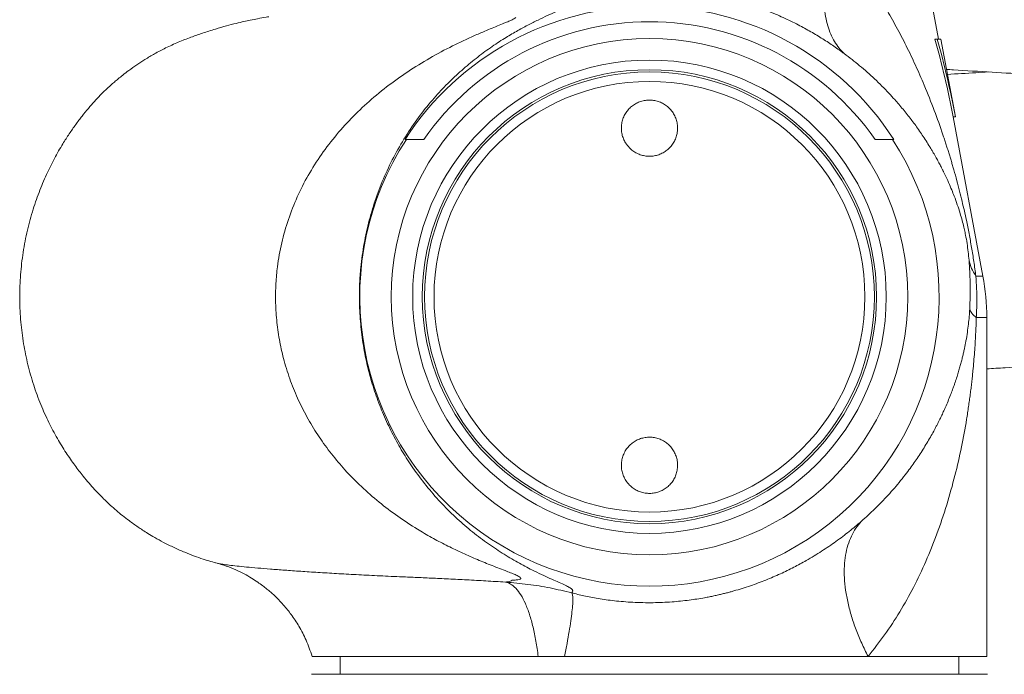
# Model space of a CAD drawing. Units: millimetres. Extents: x -142 to 420, y -299 to 520.
# Drawn here: x -5 to 39, y -267 to -238 of the extents above; entities that cross this region are included whole.
import ezdxf

# ---------------------------------------------------------------- set-up
doc = ezdxf.new("R2010")
doc.units = ezdxf.units.MM

msp = doc.modelspace()

# ---------------------------------------------------------------- linework, layer by layer
at = {"color": 7, "linetype": 'Continuous', "lineweight": 0}
for p, q in [((36.28, -238.824), (35.429, -234.288)), ((36.226, -238.824), (36.123, -238.824)), ((36.226, -238.824), (36.381, -238.824)), ((37.031, -242.288), (36.381, -238.824)), ((38.258, -249.375), (36.929, -242.288)), ((37.031, -242.288), (36.929, -242.288)), ((12.566, -243.288), (12.619, -243.288)), ((34.24, -243.288), (34.293, -243.288)), ((38.429, -266.288), (38.429, -251.217)), ((9.679, -266.288), (9.679, -267.088)), ((19.653, -266.288), (18.483, -266.288)), ((38.429, -266.288), (33.149, -266.288)), ((37.179, -267.088), (37.179, -266.288)), ((38.455, -267.088), (8.404, -267.088))]:
    msp.add_line(p, q, dxfattribs=at)
at = {"color": 8, "linetype": 'Continuous', "lineweight": 0}
for p, q in [((37.943, -249.375), (38.258, -249.375)), ((38.429, -251.217), (37.963, -251.217))]:
    msp.add_line(p, q, dxfattribs=at)
at = {"color": 7, "linetype": 'Continuous', "lineweight": 0}
for radius in [11.482, 10.529, 10.1, 10, 9.58]:
    msp.add_circle((23.429, -250.288), radius, dxfattribs=at)
for centre, radius, start, end in [((23.429, -250.288), 12.923, 32.796, 147.204), ((23.429, -250.288), 12.232, 34.9095, 145.0905), ((23.429, -250.288), 10, 0, 180), ((23.429, -250.288), 12.879, 147.0763, 32.9237), ((28.429, -251.217), 10, 0, 10.6197), ((23.429, -250.288), 10, 180, 270)]:
    msp.add_arc(centre, radius, start, end, dxfattribs=at)
for centre, major_axis, end_param in [((23.429, -250.777), (0, 26.14), 5.187326), ((23.429, -250.841), (0, 26.337), 5.186212)]:
    msp.add_ellipse(centre, major_axis=major_axis, ratio=0.546056, start_param=5.043146, end_param=end_param, dxfattribs=at)
for points, knots in [([(38.429, -253.497), (38.699, -253.481), (39.51, -253.431), (40.871, -253.349), (42.492, -253.254), (44.106, -253.159), (45.793, -253.063), (47.582, -252.962), (49.477, -252.856), (51.427, -252.749), (53.108, -252.656), (54.499, -252.581), (55.586, -252.521), (56.687, -252.462), (57.799, -252.401), (58.902, -252.342), (60.036, -252.281), (61.17, -252.22), (62.291, -252.16), (63.323, -252.105), (64.266, -252.055), (65.12, -252.01), (65.927, -251.967), (66.733, -251.925), (67.548, -251.882), (68.345, -251.84), (69.144, -251.798), (70.002, -251.752), (70.964, -251.701), (72.007, -251.646), (73.099, -251.587), (74.207, -251.528), (75.635, -251.452), (77.388, -251.357), (79.463, -251.245), (81.578, -251.13), (83.699, -251.014), (85.795, -250.899), (87.81, -250.787), (89.745, -250.678), (91.385, -250.583), (92.756, -250.504), (93.905, -250.436), (95.086, -250.366), (96.316, -250.292), (97.586, -250.214), (98.892, -250.134), (100.23, -250.05), (101.603, -249.963), (102.872, -249.882), (104.034, -249.806), (105.087, -249.735), (106.152, -249.663), (107.216, -249.588), (108.247, -249.515), (109.214, -249.445), (110.123, -249.377), (110.971, -249.313), (111.756, -249.253), (112.452, -249.198), (113.062, -249.149), (113.528, -249.111), (113.873, -249.083), (114.124, -249.062), (114.368, -249.042), (114.612, -249.022), (114.858, -249.001), (115.119, -248.979), (115.426, -248.952), (115.795, -248.92), (116.23, -248.882), (116.703, -248.84), (117.191, -248.795), (117.715, -248.747), (118.266, -248.694), (118.84, -248.638), (119.394, -248.582), (119.92, -248.527), (120.403, -248.476), (120.83, -248.429), (121.175, -248.39), (121.451, -248.358), (121.676, -248.332), (121.902, -248.305), (122.152, -248.275), (122.535, -248.228), (123.031, -248.165), (123.521, -248.1), (123.91, -248.046), (124.206, -248.004), (124.503, -247.96), (124.755, -247.922), (124.955, -247.891), (125.101, -247.868), (125.227, -247.847), (125.344, -247.828), (125.466, -247.808), (125.606, -247.785), (125.766, -247.757), (125.932, -247.728), (126.093, -247.698), (126.254, -247.669), (126.418, -247.637), (126.596, -247.602), (126.808, -247.559), (127.057, -247.506), (127.339, -247.442), (127.628, -247.373), (127.929, -247.296), (128.235, -247.211), (128.537, -247.12), (128.815, -247.029), (129.07, -246.939), (129.315, -246.846), (129.504, -246.768), (129.642, -246.709), (129.733, -246.668), (129.846, -246.617), (129.982, -246.551), (130.135, -246.475), (130.297, -246.389), (130.451, -246.303), (130.59, -246.221), (130.717, -246.144), (130.874, -246.043), (131.081, -245.903), (131.347, -245.707), (131.63, -245.476), (131.909, -245.222), (132.168, -244.96), (132.421, -244.677), (132.654, -244.385), (132.868, -244.084), (133.053, -243.794), (133.222, -243.497), (133.387, -243.172), (133.552, -242.794), (133.71, -242.359), (133.85, -241.865), (133.957, -241.324), (134.027, -240.704), (134.036, -240.022), (133.974, -239.338), (133.844, -238.669), (133.675, -238.106), (133.496, -237.646), (133.33, -237.285), (133.163, -236.971), (132.99, -236.679), (132.809, -236.406), (132.612, -236.137), (132.401, -235.876), (132.162, -235.609), (131.903, -235.348), (131.622, -235.094), (131.354, -234.875), (131.111, -234.695), (130.913, -234.558), (130.739, -234.446), (130.587, -234.352), (130.436, -234.264), (130.269, -234.172), (130.09, -234.078), (129.917, -233.993), (129.772, -233.925), (129.657, -233.874), (129.56, -233.832), (129.467, -233.793), (129.377, -233.756), (129.245, -233.703), (129.068, -233.637), (128.853, -233.56), (128.63, -233.486), (128.398, -233.414), (128.144, -233.339), (127.887, -233.269), (127.63, -233.204), (127.381, -233.144), (127.132, -233.087), (126.888, -233.034), (126.633, -232.981), (126.378, -232.931), (126.125, -232.883), (125.833, -232.83), (125.484, -232.77), (125.065, -232.702), (124.64, -232.636), (124.206, -232.572), (123.762, -232.509), (123.284, -232.444), (122.756, -232.376), (122.17, -232.303), (121.525, -232.226), (120.828, -232.147), (120.092, -232.067), (119.326, -231.987), (118.54, -231.908), (117.538, -231.812), (116.678, -231.734), (115.981, -231.672), (115.685, -231.646), (115.407, -231.622), (115.169, -231.602), (114.982, -231.586), (114.846, -231.574), (114.748, -231.566), (114.672, -231.56), (114.599, -231.553), (114.511, -231.546), (114.406, -231.537), (114.233, -231.523), (113.975, -231.501), (113.614, -231.472), (113.18, -231.437), (112.673, -231.396), (112.138, -231.353), (111.587, -231.31), (111.046, -231.269), (110.495, -231.227), (109.945, -231.185), (109.185, -231.129), (108.217, -231.059), (107.043, -230.975), (105.901, -230.896), (104.789, -230.821), (103.712, -230.749), (102.672, -230.681), (101.66, -230.617), (100.638, -230.552), (99.574, -230.485), (98.446, -230.414), (97.253, -230.341), (95.989, -230.264), (94.643, -230.184), (93.214, -230.099), (91.699, -230.011), (90.107, -229.919), (88.437, -229.824), (86.821, -229.734), (85.287, -229.649), (83.877, -229.572), (82.499, -229.496), (81.166, -229.423), (79.773, -229.348), (78.33, -229.27), (76.85, -229.189), (75.455, -229.115), (74.148, -229.044), (72.937, -228.98), (71.82, -228.92), (70.788, -228.865), (69.821, -228.814), (68.92, -228.767), (68.045, -228.72), (67.161, -228.674), (66.24, -228.625), (65.286, -228.575), (64.287, -228.522), (63.236, -228.466), (62.126, -228.407), (60.961, -228.345), (59.728, -228.279), (58.451, -228.21), (56.806, -228.121), (54.812, -228.013), (52.476, -227.885), (50.14, -227.756), (47.808, -227.627), (45.541, -227.499), (43.363, -227.373), (41.3, -227.252), (39.321, -227.133), (37.426, -227.018), (35.618, -226.905), (34.2, -226.815), (33.396, -226.763), (33.153, -226.747)], [0, 0, 0, 0, 0.003508, 0.010541, 0.017296, 0.023858, 0.030503, 0.037909, 0.045432, 0.053093, 0.060901, 0.065048, 0.069234, 0.073457, 0.077717, 0.081986, 0.086061, 0.09064, 0.094877, 0.098773, 0.102328, 0.105541, 0.108419, 0.111442, 0.114647, 0.117609, 0.120439, 0.123668, 0.127295, 0.131311, 0.135464, 0.139652, 0.143874, 0.1517, 0.159633, 0.16766, 0.176117, 0.184329, 0.192309, 0.200078, 0.207631, 0.212322, 0.217011, 0.221957, 0.227178, 0.232672, 0.238331, 0.244249, 0.250424, 0.256851, 0.261693, 0.266681, 0.271817, 0.277098, 0.282372, 0.287317, 0.291923, 0.296595, 0.300855, 0.3047, 0.308131, 0.311148, 0.312683, 0.314104, 0.315525, 0.316963, 0.318419, 0.319911, 0.321663, 0.323965, 0.326659, 0.329729, 0.332877, 0.336002, 0.339951, 0.343858, 0.347725, 0.351548, 0.355141, 0.358348, 0.361169, 0.36311, 0.364812, 0.36651, 0.36854, 0.370903, 0.375991, 0.38119, 0.383872, 0.386638, 0.389487, 0.392381, 0.394035, 0.395509, 0.396803, 0.397923, 0.399118, 0.400585, 0.402291, 0.404161, 0.405917, 0.407535, 0.409443, 0.411346, 0.413445, 0.416564, 0.419887, 0.423286, 0.42672, 0.430576, 0.434107, 0.437235, 0.440019, 0.442529, 0.44498, 0.445762, 0.4466, 0.447623, 0.448837, 0.450246, 0.451658, 0.453081, 0.454241, 0.455165, 0.456125, 0.457789, 0.459717, 0.461878, 0.463934, 0.465813, 0.467521, 0.469407, 0.471121, 0.472658, 0.474069, 0.475634, 0.477397, 0.479365, 0.481533, 0.48388, 0.48632, 0.489361, 0.492271, 0.495123, 0.497796, 0.499707, 0.50141, 0.502908, 0.504334, 0.505934, 0.507401, 0.508987, 0.510699, 0.512582, 0.514643, 0.516802, 0.518434, 0.519878, 0.521143, 0.522328, 0.523515, 0.524963, 0.526656, 0.528228, 0.529534, 0.530574, 0.531498, 0.532419, 0.533339, 0.534258, 0.53649, 0.538943, 0.541351, 0.544011, 0.546949, 0.550244, 0.553125, 0.556058, 0.559, 0.561888, 0.564543, 0.567653, 0.570349, 0.572839, 0.577095, 0.581365, 0.585726, 0.589816, 0.593862, 0.598119, 0.602673, 0.607608, 0.612826, 0.61824, 0.623779, 0.629268, 0.634698, 0.640077, 0.649383, 0.65122, 0.653061, 0.654834, 0.656314, 0.657373, 0.658186, 0.658752, 0.659116, 0.659537, 0.660058, 0.66068, 0.661401, 0.663108, 0.6652, 0.667678, 0.670543, 0.673794, 0.676619, 0.679613, 0.682566, 0.685464, 0.688307, 0.69445, 0.700316, 0.705901, 0.711207, 0.71632, 0.721143, 0.725686, 0.730208, 0.734981, 0.739915, 0.74509, 0.750507, 0.756163, 0.762166, 0.768414, 0.774903, 0.78163, 0.78859, 0.794221, 0.79979, 0.805154, 0.81031, 0.815256, 0.821245, 0.826889, 0.832187, 0.837137, 0.841739, 0.845919, 0.849776, 0.85341, 0.856843, 0.859944, 0.863293, 0.866821, 0.870336, 0.87406, 0.87811, 0.882227, 0.886633, 0.891329, 0.896246, 0.901207, 0.91015, 0.919195, 0.928334, 0.937565, 0.946916, 0.955677, 0.964255, 0.972643, 0.980836, 0.988829, 0.996617, 1, 1, 1, 1]), ([(31.659, -234.288), (31.602, -234.47), (31.486, -234.837), (31.355, -235.375), (31.257, -235.905), (31.197, -236.42), (31.176, -236.915), (31.194, -237.386), (31.252, -237.827), (31.348, -238.234), (31.482, -238.606), (31.652, -238.937), (31.852, -239.23), (32.012, -239.392), (32.091, -239.472)], [0, 0, 0, 0, 0.081035, 0.163296, 0.246559, 0.3306, 0.415172, 0.499998, 0.584825, 0.669391, 0.753435, 0.836704, 0.918967, 1, 1, 1, 1]), ([(31.659, -234.288), (31.841, -234.5), (32.211, -234.931), (32.732, -235.615), (33.241, -236.339), (33.723, -237.089), (34.107, -237.74), (34.403, -238.273), (34.626, -238.694), (34.843, -239.119), (35.053, -239.55), (35.257, -239.987), (35.454, -240.429), (35.741, -241.099), (36.09, -241.977), (36.378, -242.786), (36.544, -243.282), (36.61, -243.483), (36.673, -243.682), (36.735, -243.879), (36.794, -244.073), (36.852, -244.264), (36.908, -244.454), (36.99, -244.739), (37.095, -245.116), (37.217, -245.583), (37.328, -246.032), (37.429, -246.465), (37.534, -246.944), (37.643, -247.486), (37.754, -248.102), (37.856, -248.737), (37.914, -249.159), (37.943, -249.375)], [0, 0, 0, 0, 0.051192, 0.104045, 0.158627, 0.214988, 0.269833, 0.299342, 0.328966, 0.358708, 0.38857, 0.418561, 0.448673, 0.478915, 0.554395, 0.624318, 0.637403, 0.650279, 0.662933, 0.675386, 0.687619, 0.699645, 0.71146, 0.72307, 0.752788, 0.780986, 0.807703, 0.833015, 0.856997, 0.890966, 0.925883, 0.962117, 1, 1, 1, 1]), ([(21.653, -236.663), (21.653, -236.673), (21.652, -236.691), (21.572, -236.728), (21.419, -236.781), (21.161, -236.86), (20.811, -236.97), (20.494, -237.081), (20.212, -237.188), (19.933, -237.304), (19.636, -237.436), (19.299, -237.591), (18.92, -237.766), (18.486, -237.97), (18.02, -238.204), (17.515, -238.477), (16.957, -238.806), (16.354, -239.204), (15.716, -239.677), (15.079, -240.207), (14.454, -240.794), (13.833, -241.458), (13.225, -242.207), (12.641, -243.047), (12.109, -243.952), (11.648, -244.898), (11.265, -245.878), (10.959, -246.881), (10.729, -247.918), (10.595, -248.866), (10.53, -249.784), (10.525, -250.67), (10.588, -251.631), (10.718, -252.581), (10.88, -253.352), (11.078, -254.095), (11.31, -254.813), (11.641, -255.642), (12.021, -256.438), (12.443, -257.194), (12.932, -257.953), (13.495, -258.703), (14.129, -259.433), (14.792, -260.097), (15.478, -260.699), (16.181, -261.234), (16.886, -261.706), (17.57, -262.112), (18.155, -262.42), (18.634, -262.651), (19.012, -262.823), (19.356, -262.976), (19.638, -263.103), (19.839, -263.202), (19.955, -263.276), (20.009, -263.331), (20.027, -263.398), (19.994, -263.437), (19.971, -263.465)], [0, 0, 0, 0, 0.011795, 0.021364, 0.030939, 0.050469, 0.070012, 0.088832, 0.107697, 0.126564, 0.145387, 0.16415, 0.182901, 0.199022, 0.215194, 0.231388, 0.247538, 0.266299, 0.285125, 0.30397, 0.32279, 0.341547, 0.362042, 0.382617, 0.403175, 0.423647, 0.442835, 0.462116, 0.481389, 0.500562, 0.513595, 0.530727, 0.547931, 0.56514, 0.582277, 0.590633, 0.607196, 0.623831, 0.640501, 0.657154, 0.673732, 0.693583, 0.713497, 0.733418, 0.753282, 0.773491, 0.793763, 0.814019, 0.834206, 0.848671, 0.863156, 0.87761, 0.894978, 0.912352, 0.928352, 0.944378, 0.9604, 1, 1, 1, 1]), ([(32.091, -239.473), (31.939, -239.363), (31.638, -239.145), (31.14, -238.818), (30.61, -238.499), (30.131, -238.236), (29.717, -238.027), (29.379, -237.866), (29.026, -237.71), (28.66, -237.559), (28.28, -237.414), (27.886, -237.276), (27.456, -237.14), (26.981, -237.006), (26.449, -236.878), (25.873, -236.762), (25.252, -236.666), (24.484, -236.582), (23.592, -236.54), (22.607, -236.56), (21.967, -236.629), (21.653, -236.663)], [0, 0, 0, 0, 0.063044, 0.125238, 0.186913, 0.248424, 0.282278, 0.316548, 0.351286, 0.386556, 0.422408, 0.458894, 0.496061, 0.539729, 0.586686, 0.636987, 0.69067, 0.747774, 0.835065, 0.919123, 1, 1, 1, 1]), ([(6.498, -237.828), (6.458, -237.834), (6.302, -237.861), (6.034, -237.911), (5.706, -237.977), (5.378, -238.048), (5.025, -238.131), (4.599, -238.241), (4.102, -238.383), (3.573, -238.552), (3.024, -238.747), (2.473, -238.961), (1.933, -239.208), (1.439, -239.468), (1.013, -239.72), (0.633, -239.967), (0.304, -240.201), (0.026, -240.413), (-0.187, -240.586), (-0.367, -240.738), (-0.554, -240.903), (-0.768, -241.101), (-1.01, -241.341), (-1.266, -241.614), (-1.534, -241.921), (-1.799, -242.248), (-2.085, -242.626), (-2.372, -243.037), (-2.692, -243.535), (-3.037, -244.136), (-3.396, -244.858), (-3.728, -245.652), (-4.024, -246.519), (-4.271, -247.453), (-4.451, -248.431), (-4.555, -249.429), (-4.583, -250.426), (-4.534, -251.412), (-4.412, -252.378), (-4.22, -253.317), (-3.962, -254.223), (-3.649, -255.08), (-3.293, -255.873), (-2.911, -256.59), (-2.52, -257.227), (-2.132, -257.784), (-1.786, -258.23), (-1.49, -258.583), (-1.239, -258.864), (-1.02, -259.098), (-0.791, -259.33), (-0.545, -259.564), (-0.283, -259.796), (-0.005, -260.026), (0.255, -260.227), (0.488, -260.397), (0.687, -260.536), (0.897, -260.677), (1.144, -260.833), (1.454, -261.019), (1.842, -261.232), (2.286, -261.453), (2.746, -261.655), (3.179, -261.825), (3.569, -261.959), (3.908, -262.065), (4.115, -262.121), (4.207, -262.146)], [0, 0, 0, 0, 0.004325, 0.01708, 0.027622, 0.035787, 0.045861, 0.057948, 0.07208, 0.088258, 0.103291, 0.11972, 0.136582, 0.151778, 0.165251, 0.177006, 0.188845, 0.1982, 0.205537, 0.211326, 0.21734, 0.226155, 0.236618, 0.248879, 0.263083, 0.27904, 0.29533, 0.311841, 0.328647, 0.351635, 0.375439, 0.400216, 0.426126, 0.453321, 0.481212, 0.508669, 0.535845, 0.562691, 0.589189, 0.615447, 0.641556, 0.667595, 0.692829, 0.716681, 0.739202, 0.760474, 0.780624, 0.795093, 0.809102, 0.822719, 0.835486, 0.847305, 0.858386, 0.868938, 0.879192, 0.885975, 0.892613, 0.899063, 0.906706, 0.916648, 0.928857, 0.943258, 0.957526, 0.970362, 0.981798, 0.991869, 1, 1, 1, 1]), ([(17.323, -262.903), (17.323, -262.903), (17.388, -262.903), (17.513, -262.891), (17.654, -262.87), (17.717, -262.835), (17.704, -262.789), (17.631, -262.733), (17.479, -262.66), (17.26, -262.57), (16.996, -262.468), (16.688, -262.35), (16.248, -262.179), (15.697, -261.954), (15.041, -261.661), (14.385, -261.344), (13.738, -261.002), (13.016, -260.581), (12.231, -260.064), (11.398, -259.433), (10.611, -258.745), (9.905, -258.028), (9.281, -257.288), (8.734, -256.533), (8.245, -255.738), (7.819, -254.909), (7.46, -254.044), (7.182, -253.171), (6.981, -252.296), (6.854, -251.434), (6.795, -250.565), (6.807, -249.736), (6.887, -248.843), (7.059, -247.889), (7.357, -246.849), (7.752, -245.843), (8.245, -244.872), (8.834, -243.946), (9.508, -243.069), (10.254, -242.251), (11.073, -241.482), (11.963, -240.768), (12.917, -240.111), (13.909, -239.52), (14.754, -239.081), (15.434, -238.764), (15.883, -238.567), (16.271, -238.405), (16.593, -238.273), (16.846, -238.17), (17.055, -238.084), (17.221, -238.011), (17.391, -237.941), (17.465, -237.868), (17.494, -237.868), (17.494, -237.868)], [0, 0, 0, 0, 0.0000015, 0.0141002, 0.0282065, 0.0422141, 0.0512077, 0.0601764, 0.0700793, 0.0787287, 0.0874005, 0.0976098, 0.1078362, 0.1266686, 0.1455648, 0.1645438, 0.1835476, 0.202469, 0.229396, 0.2563915, 0.2833721, 0.3102824, 0.3342439, 0.358315, 0.3824103, 0.4064576, 0.4304008, 0.4549206, 0.4773315, 0.4998165, 0.5223016, 0.544711, 0.5639505, 0.5917242, 0.6196346, 0.647559, 0.6753513, 0.7038153, 0.7323898, 0.7609837, 0.789479, 0.8193827, 0.8493776, 0.8793595, 0.9092457, 0.9240404, 0.9388267, 0.9488026, 0.9587911, 0.9687268, 0.9739139, 0.9815578, 0.9891936, 0.9999985, 1, 1, 1, 1]), ([(37.637, -248.665), (37.626, -248.542), (37.606, -248.309), (37.554, -247.928), (37.502, -247.632), (37.462, -247.432), (37.436, -247.314), (37.394, -247.132), (37.33, -246.879), (37.233, -246.542), (37.115, -246.181), (36.99, -245.839), (36.862, -245.516), (36.724, -245.194), (36.602, -244.929), (36.519, -244.76), (36.488, -244.697), (36.469, -244.657), (36.444, -244.608), (36.411, -244.544), (36.371, -244.466), (36.327, -244.381), (36.279, -244.292), (36.23, -244.201), (36.175, -244.101), (36.114, -243.992), (36.047, -243.876), (35.973, -243.751), (35.815, -243.488), (35.571, -243.107), (35.236, -242.628), (34.947, -242.248), (34.708, -241.952), (34.522, -241.731), (34.314, -241.493), (33.967, -241.113), (33.459, -240.605), (32.8, -240.015), (32.323, -239.65), (32.091, -239.473)], [0, 0, 0, 0, 0.02915, 0.054754, 0.078248, 0.085944, 0.093676, 0.101515, 0.122786, 0.147961, 0.181331, 0.217051, 0.24563, 0.279698, 0.319269, 0.332842, 0.336739, 0.340643, 0.34625, 0.353548, 0.362543, 0.373235, 0.382825, 0.393462, 0.405143, 0.417866, 0.431638, 0.446454, 0.462309, 0.525939, 0.584913, 0.639247, 0.669102, 0.697357, 0.72401, 0.760558, 0.844941, 0.924716, 1, 1, 1, 1]), ([(36.635, -240.175), (36.738, -240.181), (37.402, -240.222), (38.635, -240.297), (40.31, -240.398), (41.946, -240.494), (43.627, -240.592), (45.386, -240.693), (47.259, -240.799), (49.189, -240.906), (51.178, -241.015), (53.226, -241.127), (55.333, -241.242), (57.136, -241.339), (58.6, -241.418), (59.686, -241.477), (60.72, -241.532), (61.692, -241.584), (62.603, -241.632), (63.496, -241.68), (64.363, -241.726), (65.202, -241.77), (66.006, -241.813), (66.791, -241.854), (67.561, -241.895), (68.302, -241.934), (69.063, -241.974), (69.91, -242.019), (70.877, -242.07), (71.945, -242.127), (73.366, -242.203), (75.111, -242.296), (77.169, -242.407), (79.167, -242.515), (81.09, -242.62), (82.913, -242.72), (84.689, -242.818), (86.409, -242.913), (88.074, -243.006), (89.563, -243.091), (90.885, -243.167), (92.049, -243.235), (93.201, -243.303), (94.368, -243.372), (95.569, -243.444), (96.811, -243.52), (98.09, -243.599), (99.409, -243.682), (100.59, -243.757), (101.627, -243.823), (102.516, -243.881), (103.416, -243.94), (104.326, -244.001), (105.245, -244.064), (106.165, -244.128), (107.059, -244.191), (107.969, -244.257), (108.863, -244.322), (109.73, -244.388), (110.5, -244.447), (111.177, -244.5), (111.686, -244.54), (112.051, -244.57), (112.296, -244.589), (112.515, -244.607), (112.706, -244.623), (112.867, -244.636), (113.014, -244.649), (113.174, -244.662), (113.375, -244.679), (113.631, -244.7), (113.942, -244.727), (114.306, -244.758), (114.721, -244.794), (115.241, -244.84), (115.822, -244.892), (116.423, -244.948), (116.955, -244.998), (117.422, -245.044), (117.828, -245.085), (118.179, -245.12), (118.483, -245.152), (118.748, -245.18), (118.982, -245.205), (119.203, -245.229), (119.431, -245.255), (119.681, -245.283), (119.953, -245.314), (120.245, -245.348), (120.557, -245.386), (120.886, -245.426), (121.228, -245.469), (121.583, -245.516), (121.943, -245.565), (122.271, -245.611), (122.557, -245.653), (122.792, -245.689), (122.999, -245.721), (123.165, -245.748), (123.302, -245.771), (123.42, -245.791), (123.539, -245.812), (123.66, -245.833), (123.776, -245.855), (123.879, -245.874), (123.964, -245.891), (124.038, -245.906), (124.109, -245.92), (124.185, -245.936), (124.261, -245.953), (124.331, -245.969), (124.407, -245.987), (124.482, -246.005), (124.541, -246.021), (124.573, -246.03), (124.57, -246.029), (124.569, -246.029)], [0, 0, 0, 0, 0.00314, 0.020158, 0.036523, 0.052226, 0.067324, 0.084329, 0.101646, 0.119264, 0.137234, 0.15558, 0.174292, 0.193359, 0.203271, 0.212851, 0.221881, 0.230361, 0.238291, 0.24567, 0.253661, 0.260889, 0.267538, 0.274592, 0.281332, 0.28757, 0.293905, 0.301128, 0.309647, 0.319127, 0.328984, 0.346794, 0.364863, 0.38318, 0.399733, 0.416157, 0.432208, 0.447883, 0.463228, 0.478255, 0.48951, 0.500572, 0.511446, 0.522661, 0.534525, 0.546804, 0.559699, 0.573206, 0.587317, 0.596607, 0.606136, 0.615915, 0.625956, 0.63626, 0.646825, 0.657415, 0.667411, 0.679088, 0.68977, 0.699457, 0.708146, 0.715837, 0.71937, 0.722645, 0.725623, 0.728209, 0.730399, 0.732194, 0.734246, 0.736987, 0.74055, 0.744934, 0.750137, 0.756158, 0.762947, 0.773101, 0.782418, 0.7909, 0.798543, 0.805346, 0.811307, 0.816579, 0.821308, 0.825505, 0.829304, 0.833534, 0.838339, 0.843617, 0.849447, 0.85583, 0.862786, 0.870318, 0.878426, 0.887105, 0.896212, 0.903166, 0.909855, 0.915938, 0.921288, 0.925163, 0.92902, 0.933179, 0.937644, 0.94232, 0.946576, 0.950299, 0.95337, 0.956856, 0.960871, 0.965374, 0.969794, 0.973955, 0.981249, 0.988549, 0.996185, 1, 1, 1, 1]), ([(38.486, -240.288), (38.306, -240.299), (37.696, -240.336), (37.098, -240.372), (36.677, -240.398)], [0, 0, 0, 0, 0.29561, 1, 1, 1, 1]), ([(22.534, -243.661), (22.586, -243.708), (22.688, -243.804), (22.87, -243.912), (23.066, -243.99), (23.272, -244.034), (23.483, -244.042), (23.691, -244.016), (23.892, -243.955), (24.08, -243.862), (24.25, -243.738), (24.397, -243.588), (24.517, -243.415), (24.607, -243.224), (24.663, -243.021), (24.685, -242.809), (24.67, -242.597), (24.621, -242.39), (24.536, -242.194), (24.42, -242.015), (24.274, -241.859), (24.106, -241.729), (23.917, -241.631), (23.716, -241.565), (23.507, -241.535), (23.297, -241.539), (23.09, -241.579), (22.894, -241.652), (22.712, -241.757), (22.55, -241.891), (22.413, -242.05), (22.304, -242.23), (22.227, -242.427), (22.183, -242.634), (22.175, -242.847), (22.202, -243.058), (22.266, -243.261), (22.37, -243.47), (22.475, -243.592), (22.534, -243.661)], [0, 0, 0, 0, 0.0267, 0.053405, 0.080116, 0.106828, 0.13342, 0.160012, 0.186551, 0.213088, 0.239706, 0.266318, 0.293119, 0.319909, 0.346903, 0.373909, 0.401038, 0.428179, 0.455338, 0.482479, 0.50951, 0.536541, 0.56337, 0.590197, 0.616832, 0.643467, 0.670004, 0.696543, 0.72312, 0.749697, 0.776434, 0.803159, 0.830106, 0.857041, 0.884141, 0.911253, 0.938416, 0.965577, 1, 1, 1, 1]), ([(13.399, -243.288), (13.336, -243.288), (13.185, -243.288), (12.99, -243.288), (12.818, -243.288), (12.689, -243.288), (12.642, -243.288), (12.619, -243.288)], [0, 0, 0, 0, 0.151237, 0.362629, 0.574022, 0.787011, 1, 1, 1, 1]), ([(34.24, -243.288), (34.211, -243.288), (34.155, -243.288), (33.988, -243.288), (33.766, -243.288), (33.562, -243.288), (33.46, -243.288)], [0, 0, 0, 0, 0.248698, 0.497395, 0.748699, 1, 1, 1, 1]), ([(37.669, -250.834), (37.678, -250.571), (37.698, -250.05), (37.682, -249.318), (37.652, -248.882), (37.637, -248.665)], [0, 0, 0, 0, 0.340299, 0.671918, 1, 1, 1, 1]), ([(37.943, -249.375), (37.873, -249.259), (37.734, -249.028), (37.669, -248.786), (37.637, -248.665)], [0, 0, 0, 0, 0.500001, 1, 1, 1, 1]), ([(37.943, -249.375), (37.954, -249.555), (37.978, -249.93), (37.99, -250.549), (37.972, -250.989), (37.963, -251.217)], [0, 0, 0, 0, 0.309355, 0.641948, 1, 1, 1, 1]), ([(32.844, -260.285), (32.948, -260.193), (33.158, -260.007), (33.46, -259.72), (33.756, -259.423), (34.045, -259.115), (34.326, -258.797), (34.6, -258.469), (34.846, -258.155), (35.123, -257.783), (35.43, -257.34), (35.763, -256.811), (35.981, -256.427), (36.1, -256.208), (36.133, -256.145), (36.167, -256.082), (36.2, -256.018), (36.233, -255.954), (36.266, -255.889), (36.296, -255.828), (36.329, -255.763), (36.373, -255.673), (36.437, -255.539), (36.522, -255.355), (36.624, -255.126), (36.733, -254.866), (36.835, -254.61), (36.914, -254.398), (36.973, -254.233), (37.02, -254.098), (37.063, -253.969), (37.103, -253.845), (37.14, -253.726), (37.175, -253.614), (37.216, -253.473), (37.263, -253.305), (37.315, -253.11), (37.361, -252.922), (37.403, -252.742), (37.44, -252.571), (37.473, -252.408), (37.515, -252.181), (37.564, -251.89), (37.612, -251.527), (37.647, -251.181), (37.662, -250.945), (37.669, -250.834)], [0, 0, 0, 0, 0.034905, 0.070597, 0.107092, 0.144406, 0.182542, 0.221516, 0.261339, 0.293744, 0.352254, 0.415904, 0.476181, 0.483197, 0.490266, 0.497383, 0.504549, 0.511768, 0.519039, 0.526359, 0.532306, 0.54105, 0.556691, 0.577107, 0.602314, 0.632302, 0.662267, 0.685596, 0.700458, 0.714639, 0.728137, 0.740954, 0.753085, 0.764532, 0.775297, 0.795549, 0.814658, 0.832634, 0.849482, 0.865202, 0.879797, 0.893275, 0.924769, 0.952868, 0.977825, 1, 1, 1, 1]), ([(37.963, -251.217), (37.887, -251.153), (37.735, -251.024), (37.691, -250.898), (37.669, -250.834)], [0, 0, 0, 0, 0.500007, 1, 1, 1, 1]), ([(37.963, -251.217), (37.954, -251.466), (37.936, -251.982), (37.885, -252.772), (37.831, -253.395), (37.786, -253.842), (37.757, -254.101), (37.726, -254.364), (37.693, -254.632), (37.656, -254.903), (37.617, -255.179), (37.575, -255.459), (37.479, -256.062), (37.306, -256.999), (37.015, -258.268), (36.654, -259.558), (36.225, -260.834), (35.734, -262.058), (35.185, -263.216), (34.573, -264.307), (33.905, -265.334), (33.399, -265.972), (33.149, -266.288)], [0, 0, 0, 0, 0.041866, 0.087079, 0.135888, 0.150984, 0.166413, 0.182177, 0.198288, 0.214735, 0.231535, 0.248684, 0.266186, 0.343225, 0.424657, 0.510637, 0.597411, 0.681913, 0.764284, 0.844655, 0.923171, 1, 1, 1, 1]), ([(22.542, -258.669), (22.594, -258.716), (22.698, -258.81), (22.88, -258.917), (23.077, -258.993), (23.283, -259.035), (23.494, -259.042), (23.702, -259.014), (23.903, -258.951), (24.09, -258.856), (24.258, -258.731), (24.404, -258.58), (24.522, -258.406), (24.611, -258.214), (24.665, -258.009), (24.685, -257.798), (24.669, -257.586), (24.617, -257.379), (24.53, -257.184), (24.412, -257.006), (24.266, -256.851), (24.096, -256.723), (23.907, -256.627), (23.705, -256.563), (23.496, -256.534), (23.286, -256.54), (23.08, -256.582), (22.883, -256.657), (22.703, -256.764), (22.542, -256.899), (22.407, -257.059), (22.299, -257.241), (22.223, -257.438), (22.181, -257.646), (22.175, -257.858), (22.205, -258.069), (22.271, -258.272), (22.376, -258.48), (22.483, -258.601), (22.542, -258.669)], [0, 0, 0, 0, 0.026698, 0.053397, 0.080103, 0.106808, 0.133397, 0.159985, 0.186522, 0.213059, 0.239675, 0.266291, 0.293097, 0.319896, 0.346904, 0.373902, 0.401048, 0.428186, 0.455336, 0.482486, 0.509512, 0.536528, 0.563352, 0.590168, 0.616801, 0.643432, 0.669972, 0.696509, 0.723094, 0.749674, 0.77641, 0.803148, 0.830099, 0.857032, 0.884139, 0.911253, 0.938414, 0.965581, 1, 1, 1, 1]), ([(19.971, -263.465), (20.151, -263.509), (20.538, -263.604), (21.171, -263.724), (21.895, -263.826), (22.712, -263.893), (23.568, -263.911), (24.408, -263.875), (25.172, -263.796), (25.725, -263.71), (26.091, -263.64), (26.295, -263.598), (26.489, -263.555), (26.675, -263.511), (26.852, -263.467), (27.02, -263.423), (27.377, -263.324), (27.911, -263.157), (28.601, -262.901), (29.244, -262.624), (29.843, -262.332), (30.461, -261.996), (31.094, -261.611), (31.731, -261.176), (32.321, -260.73), (32.669, -260.434), (32.844, -260.285)], [0, 0, 0, 0, 0.038665, 0.083334, 0.134029, 0.190765, 0.253553, 0.311965, 0.365168, 0.413171, 0.428169, 0.442579, 0.456403, 0.469641, 0.482295, 0.494364, 0.50585, 0.55945, 0.610937, 0.660468, 0.70821, 0.754361, 0.815195, 0.87609, 0.937528, 1, 1, 1, 1]), ([(33.149, -266.288), (33.052, -266.092), (32.855, -265.696), (32.611, -265.1), (32.407, -264.505), (32.25, -263.917), (32.143, -263.343), (32.089, -262.791), (32.089, -262.269), (32.141, -261.782), (32.246, -261.337), (32.4, -260.937), (32.595, -260.581), (32.762, -260.383), (32.844, -260.285)], [0, 0, 0, 0, 0.080283, 0.162189, 0.245421, 0.3297, 0.414671, 0.499998, 0.585328, 0.670305, 0.754574, 0.837813, 0.919713, 1, 1, 1, 1]), ([(4.147, -262.129), (4.303, -262.174), (4.599, -262.26), (5.021, -262.43), (5.395, -262.611), (5.719, -262.795), (5.995, -262.973), (6.223, -263.137), (6.416, -263.288), (6.625, -263.464), (6.877, -263.698), (7.187, -264.027), (7.524, -264.446), (7.864, -264.965), (8.187, -265.583), (8.346, -266.046), (8.429, -266.288)], [0, 0, 0, 0, 0.0876028, 0.1669908, 0.2379729, 0.3004284, 0.3542848, 0.399553, 0.436317, 0.469869, 0.5261167, 0.5958872, 0.6789317, 0.7746521, 0.8821475, 1, 1, 1, 1]), ([(17.021, -262.985), (17.09, -262.979), (17.229, -262.967), (17.298, -262.903), (17.323, -262.903), (17.323, -262.903)], [0, 0, 0, 0, 0.49907, 0.999978, 1, 1, 1, 1]), ([(17.021, -262.985), (17.356, -263.014), (18.023, -263.072), (19.009, -263.233), (19.652, -263.388), (19.971, -263.465)], [0, 0, 0, 0, 0.338949, 0.672404, 1, 1, 1, 1]), ([(18.483, -266.288), (18.451, -266.059), (18.387, -265.597), (18.256, -264.973), (18.098, -264.411), (17.916, -263.929), (17.712, -263.538), (17.492, -263.248), (17.261, -263.053), (17.1, -263.007), (17.021, -262.985)], [0, 0, 0, 0, 0.121782, 0.246288, 0.37266, 0.499998, 0.627339, 0.753716, 0.878215, 1, 1, 1, 1]), ([(19.653, -266.288), (19.691, -266.093), (19.768, -265.7), (19.861, -265.173), (19.935, -264.699), (19.988, -264.292), (20.019, -263.959), (20.026, -263.709), (20.012, -263.536), (19.985, -263.488), (19.971, -263.465)], [0, 0, 0, 0, 0.1223118, 0.2468951, 0.3730478, 0.5000005, 0.6269475, 0.7531024, 0.8776876, 1, 1, 1, 1]), ([(18.483, -266.288), (18.069, -266.288), (17.243, -266.288), (16.061, -266.288), (14.934, -266.288), (13.874, -266.288), (12.888, -266.288), (11.986, -266.288), (11.171, -266.288), (10.453, -266.288), (9.837, -266.288), (9.325, -266.288), (8.924, -266.288), (8.639, -266.288), (8.461, -266.288), (8.441, -266.288), (8.431, -266.288)], [0, 0, 0, 0, 0.071717, 0.143146, 0.214848, 0.286542, 0.357971, 0.429696, 0.50139, 0.572819, 0.644544, 0.716239, 0.787667, 0.859392, 0.931087, 1, 1, 1, 1]), ([(33.149, -266.288), (32.838, -266.288), (32.218, -266.288), (31.214, -266.288), (30.164, -266.288), (29.071, -266.288), (27.941, -266.288), (26.783, -266.288), (25.603, -266.288), (24.409, -266.288), (23.209, -266.288), (22.011, -266.288), (20.82, -266.288), (20.042, -266.288), (19.653, -266.288)], [0, 0, 0, 0, 0.083432, 0.166587, 0.25, 0.333403, 0.416558, 0.5, 0.583403, 0.666558, 0.75, 0.833393, 0.916548, 1, 1, 1, 1])]:
    msp.add_open_spline(points, degree=3, knots=knots, dxfattribs=at)
at = {"color": 8, "linetype": 'Continuous', "lineweight": 0}
msp.add_open_spline([(4.208, -262.144), (4.226, -262.149), (4.279, -262.164), (4.452, -262.192), (4.724, -262.23), (5.077, -262.27), (5.503, -262.314), (6.001, -262.359), (6.569, -262.407), (7.206, -262.455), (7.911, -262.505), (8.678, -262.555), (9.503, -262.604), (10.384, -262.653), (11.32, -262.7), (12.208, -262.741), (13.014, -262.776), (13.714, -262.806), (14.495, -262.842), (15.313, -262.885), (16.155, -262.931), (16.731, -262.967), (17.021, -262.985)], degree=3, knots=[0, 0, 0, 0, 0.028186, 0.084422, 0.14087, 0.197457, 0.25399, 0.310271, 0.366377, 0.422678, 0.47932, 0.535895, 0.59215, 0.648405, 0.704914, 0.762011, 0.80108, 0.839673, 0.879046, 0.919095, 0.959375, 1, 1, 1, 1], dxfattribs=at)

doc.saveas('drawing.dxf')
